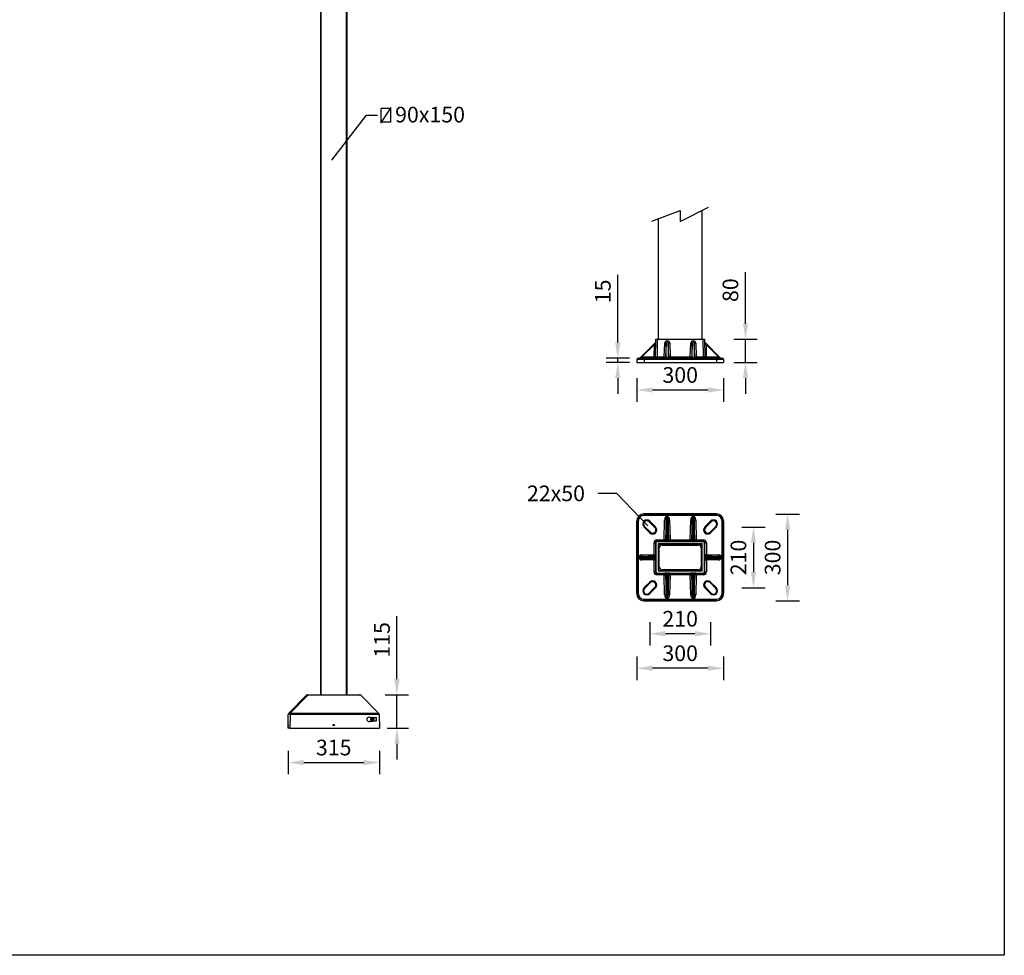
# Model space of a CAD drawing. Extents: x 44 to 6969, y -714 to 5745.
# Drawn here: x 3572 to 6969, y -714 to 2515 of the extents above; entities that cross this region are included whole.
import ezdxf

# ---------------------------------------------------------------- set-up
doc = ezdxf.new("R2010")
doc.units = 0
doc.layers.get('0').update_dxf_attribs({"linetype": 'CONTINUOUS'})
doc.layers.get('DEFPOINTS').update_dxf_attribs({"linetype": 'CONTINUOUS'})
doc.styles.get("Standard").update_dxf_attribs({"font": 'univer.TTF'})
doc.dimstyles.new('ISO-25', dxfattribs={"dimtxt": 2.5, "dimasz": 2.5, "dimexe": 1.25, "dimexo": 0.625, "dimtad": 1, "dimtxsty": 'Standard', "dimcen": 2.5, "dimadec": 0, "dimazin": 0, "dimtfac": 1, "dimtmove": 0, "dimatfit": 3, "dimfxl": 0, "dimarcsym": 0})
doc.dimstyles.new('ISO-25$0', dxfattribs={"dimscale": 27, "dimtxt": 2.5, "dimasz": 2.5, "dimexe": 1.25, "dimexo": 1, "dimtad": 1, "dimtxsty": 'Standard', "dimcen": 2.5, "dimadec": 0, "dimazin": 0, "dimtfac": 1, "dimtmove": 0, "dimatfit": 3, "dimfxl": 0, "dimarcsym": 0})

# ---------------------------------------------------------------- blocks, each defined once
blk = doc.blocks.new('*D78')
at = {"color": 5, "lineweight": -2, "ltscale": 0.1, "transparency": 16777216}
for p, q in [((6076, 1466.3), (6076, 1643.6)), ((6035.5, 1412.3), (6116.5, 1412.3)), ((6076, 1332.5), (6076, 1412.3)), ((6035.5, 1332.5), (6116.5, 1332.5)), ((6076, 1278.5), (6076, 1224.5))]:
    blk.add_line(p, q, dxfattribs=at)
at = {"color": 5, "ltscale": 0.1, "transparency": 16777216}
for points in [[(6067, 1466.3), (6085, 1466.3), (6076, 1412.3)], [(6067, 1278.5), (6085, 1278.5), (6076, 1332.5)]]:
    blk.add_solid(points, dxfattribs=at)
at = {"layer": 'DEFPOINTS', "color": 0, "ltscale": 0.1, "transparency": 16777216}
for p in [(5883.1, 1412.3), (5948.7, 1332.5), (6076, 1332.5)]:
    blk.add_point(p, dxfattribs=at)
at = {"color": 2, "lineweight": 25, "ltscale": 0.1, "transparency": 16777216, "insert": (6031, 1582), "char_height": 54, "attachment_point": 5, "rotation": 90}
blk.add_mtext('80', dxfattribs=at)
blk = doc.blocks.new('*D79')
at = {"color": 5, "lineweight": -2, "ltscale": 0.1, "transparency": 16777216}
for p, q in [((5635.2, 1401.5), (5635.2, 1634.7)), ((5675.7, 1347.5), (5594.7, 1347.5)), ((5675.7, 1332.5), (5594.7, 1332.5)), ((5635.2, 1332.5), (5635.2, 1347.5)), ((5635.2, 1278.5), (5635.2, 1224.5))]:
    blk.add_line(p, q, dxfattribs=at)
at = {"color": 5, "ltscale": 0.1, "transparency": 16777216}
for points in [[(5626.2, 1401.5), (5644.2, 1401.5), (5635.2, 1347.5)], [(5626.2, 1278.5), (5644.2, 1278.5), (5635.2, 1332.5)]]:
    blk.add_solid(points, dxfattribs=at)
at = {"layer": 'DEFPOINTS', "color": 0, "ltscale": 0.1, "transparency": 16777216}
for p in [(5635.2, 1332.5), (5732.6, 1347.5), (5783.2, 1332.5)]:
    blk.add_point(p, dxfattribs=at)
at = {"color": 2, "lineweight": 25, "ltscale": 0.1, "transparency": 16777216, "insert": (5590.8, 1577.8), "char_height": 54, "attachment_point": 5, "rotation": 90}
blk.add_mtext('15', dxfattribs=at)
blk = doc.blocks.new('*D80')
at = {"color": 5, "lineweight": -2, "ltscale": 0.1, "transparency": 16777216}
for p, q in [((5701.1, 1277.9), (5701.1, 1196.9)), ((6000.6, 1277.9), (6000.6, 1196.9)), ((5755.1, 1237.4), (5946.6, 1237.4))]:
    blk.add_line(p, q, dxfattribs=at)
at = {"color": 5, "ltscale": 0.1, "transparency": 16777216}
for points in [[(5755.1, 1246.4), (5755.1, 1228.4), (5701.1, 1237.4)], [(5946.6, 1246.4), (5946.6, 1228.4), (6000.6, 1237.4)]]:
    blk.add_solid(points, dxfattribs=at)
at = {"layer": 'DEFPOINTS', "color": 0, "ltscale": 0.1, "transparency": 16777216}
for p in [(5701.1, 1308.9), (6000.6, 1308.9), (6000.6, 1237.4)]:
    blk.add_point(p, dxfattribs=at)
at = {"color": 2, "lineweight": 25, "ltscale": 0.1, "transparency": 16777216, "insert": (5850.8, 1282.3), "char_height": 54, "attachment_point": 5}
blk.add_mtext('300', dxfattribs=at)
blk = doc.blocks.new('*D70')
at = {"color": 5, "lineweight": -2, "ltscale": 0.1, "transparency": 16777216}
for p, q in [((4873.3, 239.4), (4873.3, 456.5)), ((4832.8, 185.4), (4913.8, 185.4)), ((4873.3, 70.4), (4873.3, 185.4)), ((4839.8, 70.4), (4913.8, 70.4)), ((4873.3, 16.4), (4873.3, -37.6))]:
    blk.add_line(p, q, dxfattribs=at)
at = {"color": 5, "ltscale": 0.1, "transparency": 16777216}
for points in [[(4864.3, 239.4), (4882.3, 239.4), (4873.3, 185.4)], [(4864.3, 16.4), (4882.3, 16.4), (4873.3, 70.4)]]:
    blk.add_solid(points, dxfattribs=at)
at = {"layer": 'DEFPOINTS', "color": 0, "ltscale": 0.1, "transparency": 16777216}
for p in [(4744.4, 185.4), (4873.3, 185.4), (4812.8, 70.4)]:
    blk.add_point(p, dxfattribs=at)
at = {"color": 2, "lineweight": 25, "ltscale": 0.1, "transparency": 16777216, "insert": (4828.8, 375), "char_height": 54, "attachment_point": 5, "rotation": 90}
blk.add_mtext('115', dxfattribs=at)
blk = doc.blocks.new('*D71')
at = {"color": 5, "lineweight": -2, "ltscale": 0.1, "transparency": 16777216}
for p, q in [((4497.8, -8), (4497.8, -89)), ((4812.8, -8), (4812.8, -89)), ((4551.8, -48.5), (4758.8, -48.5))]:
    blk.add_line(p, q, dxfattribs=at)
at = {"color": 5, "ltscale": 0.1, "transparency": 16777216}
for points in [[(4551.8, -39.5), (4551.8, -57.5), (4497.8, -48.5)], [(4758.8, -39.5), (4758.8, -57.5), (4812.8, -48.5)]]:
    blk.add_solid(points, dxfattribs=at)
at = {"layer": 'DEFPOINTS', "color": 0, "ltscale": 0.1, "transparency": 16777216}
for p in [(4497.8, 70.4), (4812.8, 70.4), (4812.8, -48.5)]:
    blk.add_point(p, dxfattribs=at)
at = {"color": 2, "lineweight": 25, "ltscale": 0.1, "transparency": 16777216, "insert": (4655.3, -3.6), "char_height": 54, "attachment_point": 5}
blk.add_mtext('315', dxfattribs=at)
blk = doc.blocks.new('*D73')
at = {"color": 5, "lineweight": -2, "ltscale": 0.1, "transparency": 16777216}
for p, q in [((6063, 764.2), (6144, 764.2)), ((6103.5, 710.2), (6103.5, 608.7)), ((6063, 554.7), (6144, 554.7))]:
    blk.add_line(p, q, dxfattribs=at)
at = {"color": 5, "ltscale": 0.1, "transparency": 16777216}
for points in [[(6094.5, 710.2), (6112.5, 710.2), (6103.5, 764.2)], [(6094.5, 608.7), (6112.5, 608.7), (6103.5, 554.7)]]:
    blk.add_solid(points, dxfattribs=at)
at = {"layer": 'DEFPOINTS', "color": 0, "ltscale": 0.1, "transparency": 16777216}
for p in [(5956.4, 764.2), (5956.4, 554.7), (6103.5, 554.7)]:
    blk.add_point(p, dxfattribs=at)
at = {"color": 2, "lineweight": 25, "ltscale": 0.1, "transparency": 16777216, "insert": (6058.6, 659.4), "char_height": 54, "attachment_point": 5, "rotation": 90}
blk.add_mtext('210', dxfattribs=at)
blk = doc.blocks.new('*D74')
at = {"color": 5, "lineweight": -2, "ltscale": 0.1, "transparency": 16777216}
for p, q in [((5745.6, 436.5), (5745.6, 355.5)), ((5955.6, 436.5), (5955.6, 355.5)), ((5901.6, 396), (5799.6, 396))]:
    blk.add_line(p, q, dxfattribs=at)
at = {"color": 5, "ltscale": 0.1, "transparency": 16777216}
for points in [[(5799.6, 405), (5799.6, 387), (5745.6, 396)], [(5901.6, 405), (5901.6, 387), (5955.6, 396)]]:
    blk.add_solid(points, dxfattribs=at)
at = {"layer": 'DEFPOINTS', "color": 0, "ltscale": 0.1, "transparency": 16777216}
for p in [(5745.6, 554.6), (5955.6, 554.6), (5745.6, 396)]:
    blk.add_point(p, dxfattribs=at)
at = {"color": 2, "lineweight": 25, "ltscale": 0.1, "transparency": 16777216, "insert": (5850.6, 440.9), "char_height": 54, "attachment_point": 5}
blk.add_mtext('210', dxfattribs=at)
blk = doc.blocks.new('*D75')
at = {"color": 5, "lineweight": -2, "ltscale": 0.1, "transparency": 16777216}
for p, q in [((6180.9, 809.1), (6261.9, 809.1)), ((6221.4, 755.1), (6221.4, 563.7)), ((6180.9, 509.7), (6261.9, 509.7))]:
    blk.add_line(p, q, dxfattribs=at)
at = {"color": 5, "ltscale": 0.1, "transparency": 16777216}
for points in [[(6212.4, 755.1), (6230.4, 755.1), (6221.4, 809.1)], [(6212.4, 563.7), (6230.4, 563.7), (6221.4, 509.7)]]:
    blk.add_solid(points, dxfattribs=at)
at = {"layer": 'DEFPOINTS', "color": 0, "ltscale": 0.1, "transparency": 16777216}
for p in [(5908.6, 809.1), (5908.6, 509.7), (6221.4, 509.7)]:
    blk.add_point(p, dxfattribs=at)
at = {"color": 2, "lineweight": 25, "ltscale": 0.1, "transparency": 16777216, "insert": (6176.5, 659.4), "char_height": 54, "attachment_point": 5, "rotation": 90}
blk.add_mtext('300', dxfattribs=at)
blk = doc.blocks.new('*D76')
at = {"color": 5, "lineweight": -2, "ltscale": 0.1, "transparency": 16777216}
for p, q in [((5700.9, 317.4), (5700.9, 236.4)), ((6000.3, 317.4), (6000.3, 236.4)), ((5946.3, 276.9), (5754.9, 276.9))]:
    blk.add_line(p, q, dxfattribs=at)
at = {"color": 5, "ltscale": 0.1, "transparency": 16777216}
for points in [[(5754.9, 285.9), (5754.9, 267.9), (5700.9, 276.9)], [(5946.3, 285.9), (5946.3, 267.9), (6000.3, 276.9)]]:
    blk.add_solid(points, dxfattribs=at)
at = {"layer": 'DEFPOINTS', "color": 0, "ltscale": 0.1, "transparency": 16777216}
for p in [(5700.9, 780.3), (6000.3, 780.3), (5700.9, 276.9)]:
    blk.add_point(p, dxfattribs=at)
at = {"color": 2, "lineweight": 25, "ltscale": 0.1, "transparency": 16777216, "insert": (5850.6, 321.8), "char_height": 54, "attachment_point": 5}
blk.add_mtext('300', dxfattribs=at)

msp = doc.modelspace()

# ---------------------------------------------------------------- linework, layer by layer
at = {"color": 7, "linetype": 'Continuous', "lineweight": 25}
for p, q in [((4610.3, 185.4), (4610.3, 4065.4)), ((4611.3, 4065.4), (4611.3, 185.4)), ((4699.3, 185.4), (4699.3, 4065.4)), ((4700.3, 3984.5), (4700.3, 185.4)), ((5925.7, 1856.7), (5925.7, 1412.3)), ((5776, 1412.3), (5776, 1828.3)), ((5712.5, 1348.9), (5765.1, 1400.9)), ((5761.6, 1394.8), (5718.6, 1352.3)), ((5760.9, 1352.3), (5761.6, 1394.8)), ((5765.7, 1352.4), (5766.8, 1412.3)), ((5766.8, 1412.3), (5771.7, 1412.3)), ((5771.7, 1412.3), (5770.7, 1352.4)), ((5771.7, 1412.3), (5929.9, 1412.3)), ((5795.4, 1352.4), (5797.4, 1398.9)), ((5802.4, 1398.8), (5800.4, 1352.2)), ((5802.4, 1352.2), (5802.4, 1398.8)), ((5804.4, 1407), (5804.4, 1402.9)), ((5804.4, 1407), (5807.4, 1407)), ((5807.4, 1402.9), (5804.4, 1402.9)), ((5807.4, 1407), (5807.4, 1402.9)), ((5809.4, 1398.8), (5809.4, 1352.2)), ((5811.4, 1352.2), (5809.4, 1398.8)), ((5814.4, 1398.9), (5816.4, 1352.4)), ((5885.3, 1352.4), (5887.3, 1398.9)), ((5892.3, 1398.8), (5890.3, 1352.2)), ((5892.3, 1352.2), (5892.3, 1398.8)), ((5894.3, 1407), (5894.3, 1402.9)), ((5894.3, 1407), (5897.3, 1407)), ((5897.3, 1402.9), (5894.3, 1402.9)), ((5897.3, 1407), (5897.3, 1402.9)), ((5899.3, 1398.8), (5899.3, 1352.2)), ((5901.3, 1352.2), (5899.3, 1398.8)), ((5904.2, 1398.9), (5906.2, 1352.4)), ((5929.9, 1412.3), (5934.9, 1412.3)), ((5931, 1352.4), (5929.9, 1412.3)), ((5934.9, 1412.3), (5936, 1352.4)), ((5936.5, 1400.9), (5989.1, 1348.9)), ((5940, 1394.8), (5940.8, 1352.3)), ((5983.1, 1352.3), (5940, 1394.8)), ((5701.6, 1342.7), (5701.1, 1332.5)), ((5701.1, 1332.5), (5726, 1332.5)), ((5726, 1342.7), (5701.6, 1342.7)), ((5706.6, 1347.5), (5726, 1347.5)), ((5718.6, 1352.3), (5760.9, 1352.3)), ((5726, 1342.7), (5726, 1347.5)), ((5726, 1347.5), (5975.6, 1347.5)), ((5726, 1342.7), (5726, 1332.5)), ((5975.6, 1342.7), (5726, 1342.7)), ((5726, 1332.5), (5975.6, 1332.5)), ((5770.7, 1347.5), (5770.7, 1352.4)), ((5770.7, 1352.4), (5795.4, 1352.4)), ((5795.4, 1347.5), (5795.4, 1352.4)), ((5800.4, 1352.2), (5802.4, 1352.2)), ((5804.4, 1347.5), (5804.4, 1348.3)), ((5804.4, 1348.3), (5807.4, 1348.3)), ((5807.4, 1347.5), (5807.4, 1348.3)), ((5809.4, 1352.2), (5811.4, 1352.2)), ((5816.4, 1347.5), (5816.4, 1352.4)), ((5816.4, 1352.4), (5885.3, 1352.4)), ((5885.3, 1347.5), (5885.3, 1352.4)), ((5890.3, 1352.2), (5892.3, 1352.2)), ((5894.3, 1347.5), (5894.3, 1348.3)), ((5894.3, 1348.3), (5897.3, 1348.3)), ((5897.3, 1347.5), (5897.3, 1348.3)), ((5899.3, 1352.2), (5901.3, 1352.2)), ((5906.2, 1347.5), (5906.2, 1352.4)), ((5906.2, 1352.4), (5931, 1352.4)), ((5931, 1347.5), (5931, 1352.4)), ((5940.8, 1352.3), (5983.1, 1352.3)), ((5975.6, 1342.7), (5975.6, 1347.5)), ((5975.6, 1347.5), (5995.1, 1347.5)), ((5975.6, 1342.7), (5975.6, 1332.5)), ((6000, 1342.7), (5975.6, 1342.7)), ((5975.6, 1332.5), (6000.6, 1332.5)), ((6000, 1342.7), (6000.6, 1332.5)), ((5701.2, 784.6), (5700.6, 784.6)), ((5700.6, 784.6), (5700.6, 534.6)), ((5701.2, 784.6), (5706.2, 784.6)), ((5701.2, 534.6), (5701.2, 784.6)), ((5706.2, 784.6), (5706.2, 534.6)), ((5725.6, 809.1), (5725.6, 809.6)), ((5975.6, 809.6), (5725.6, 809.6)), ((5725.6, 804.1), (5725.6, 809.1)), ((5725.6, 809.1), (5975.6, 809.1)), ((5975.6, 804.1), (5725.6, 804.1)), ((5745.6, 784.6), (5743.6, 782.6)), ((5763.6, 762.6), (5743.6, 782.6)), ((5745.6, 784.6), (5765.6, 764.6)), ((5795.1, 719.9), (5797.1, 789.2)), ((5802.1, 789), (5800.1, 719.8)), ((5802.1, 718.9), (5802.1, 789)), ((5804.1, 798.4), (5804.1, 801.1)), ((5804.1, 801.1), (5807.1, 801.1)), ((5804.1, 798.4), (5804.1, 716.2)), ((5807.1, 798.4), (5804.1, 798.4)), ((5807.1, 798.4), (5807.1, 801.1)), ((5807.1, 716.2), (5807.1, 798.4)), ((5809.1, 789), (5809.1, 718.9)), ((5811.1, 719.8), (5809.1, 789)), ((5814.1, 789.2), (5816.1, 719.9)), ((5885.1, 719.9), (5887.1, 789.2)), ((5892.1, 789), (5890.1, 719.8)), ((5892.1, 718.9), (5892.1, 789)), ((5894.1, 798.4), (5894.1, 801.1)), ((5894.1, 801.1), (5897.1, 801.1)), ((5894.1, 798.4), (5894.1, 716.2)), ((5897.1, 798.4), (5894.1, 798.4)), ((5897.1, 798.4), (5897.1, 801.1)), ((5897.1, 716.2), (5897.1, 798.4)), ((5899.1, 789), (5899.1, 718.9)), ((5901.1, 719.8), (5899.1, 789)), ((5904.1, 789.2), (5906.1, 719.9)), ((5935.7, 764.6), (5955.7, 784.6)), ((5957.7, 782.6), (5937.7, 762.6)), ((5957.7, 782.6), (5955.7, 784.6)), ((5975.6, 809.1), (5975.6, 809.6)), ((5975.6, 804.1), (5975.6, 809.1)), ((5995.1, 534.6), (5995.1, 784.6)), ((5995.1, 784.6), (6000.1, 784.6)), ((6000.1, 784.6), (6000.1, 534.6)), ((6000.1, 784.6), (6000.6, 784.6)), ((6000.6, 534.6), (6000.6, 784.6)), ((5727.7, 766.7), (5725.7, 764.7)), ((5745.7, 744.7), (5725.7, 764.7)), ((5727.7, 766.7), (5747.7, 746.7)), ((5765.6, 764.6), (5763.6, 762.6)), ((5937.7, 762.6), (5935.7, 764.6)), ((5953.6, 746.7), (5973.6, 766.7)), ((5975.6, 764.7), (5955.6, 744.7)), ((5975.6, 764.7), (5973.6, 766.7)), ((5747.7, 746.7), (5745.7, 744.7)), ((5770.4, 714.9), (5770.4, 719.9)), ((5770.4, 719.9), (5795.1, 719.9)), ((5770.4, 714.9), (5771.4, 713.9)), ((5795.1, 714.9), (5770.4, 714.9)), ((5929.8, 713.9), (5771.4, 713.9)), ((5795.1, 714.9), (5795.1, 719.9)), ((5797.1, 714.1), (5795.1, 714.9)), ((5800.1, 719.8), (5802.1, 718.9)), ((5804.1, 716.2), (5804.1, 713.9)), ((5804.1, 716.2), (5807.1, 716.2)), ((5807.1, 713.9), (5804.1, 713.9)), ((5807.1, 716.2), (5807.1, 713.9)), ((5809.1, 718.9), (5811.1, 719.8)), ((5816.1, 714.9), (5814.1, 714.1)), ((5816.1, 714.9), (5816.1, 719.9)), ((5816.1, 719.9), (5885.1, 719.9)), ((5885.1, 714.9), (5816.1, 714.9)), ((5885.1, 714.9), (5885.1, 719.9)), ((5887.1, 714.1), (5885.1, 714.9)), ((5890.1, 719.8), (5892.1, 718.9)), ((5894.1, 716.2), (5894.1, 713.9)), ((5894.1, 716.2), (5897.1, 716.2)), ((5897.1, 713.9), (5894.1, 713.9)), ((5897.1, 716.2), (5897.1, 713.9)), ((5899.1, 718.9), (5901.1, 719.8)), ((5906.1, 714.9), (5904.1, 714.1)), ((5906.1, 714.9), (5906.1, 719.9)), ((5906.1, 719.9), (5930.9, 719.9)), ((5930.9, 714.9), (5906.1, 714.9)), ((5929.8, 713.9), (5930.9, 714.9)), ((5930.9, 714.9), (5930.9, 719.9)), ((5955.6, 744.7), (5953.6, 746.7)), ((5760.4, 709.9), (5765.4, 709.9)), ((5760.4, 669.7), (5760.4, 709.9)), ((5766.4, 708.9), (5765.4, 709.9)), ((5765.4, 709.9), (5765.4, 669.7)), ((5766.4, 708.9), (5766.4, 610.4)), ((5926.8, 705.9), (5774.4, 705.9)), ((5774.4, 705.9), (5774.4, 613.4)), ((5774.4, 705.9), (5775.6, 704.6)), ((5925.6, 704.6), (5775.6, 704.6)), ((5775.6, 704.6), (5775.6, 614.6)), ((5778.1, 627.1), (5778.1, 692.1)), ((5788.1, 702.1), (5913.1, 702.1)), ((5923.1, 692.1), (5923.1, 627.1)), ((5926.8, 705.9), (5925.6, 704.6)), ((5925.6, 614.6), (5925.6, 704.6)), ((5926.8, 613.4), (5926.8, 705.9)), ((5935.9, 709.9), (5934.8, 708.9)), ((5934.8, 610.4), (5934.8, 708.9)), ((5935.9, 669.7), (5935.9, 709.9)), ((5935.9, 709.9), (5940.9, 709.9)), ((5940.9, 709.9), (5940.9, 669.7)), ((5708.6, 661.1), (5712.1, 661.1)), ((5708.6, 658.1), (5708.6, 661.1)), ((5708.6, 658.1), (5712.1, 658.1)), ((5764.8, 661.1), (5712.1, 661.1)), ((5712.1, 661.1), (5712.1, 658.1)), ((5712.1, 658.1), (5764.8, 658.1)), ((5718, 668.1), (5760.4, 669.7)), ((5760.4, 649.6), (5718, 651.1)), ((5760.5, 664.7), (5718.2, 663.1)), ((5718.2, 663.1), (5761.3, 663.1)), ((5761.3, 656.1), (5718.2, 656.1)), ((5718.2, 656.1), (5760.5, 654.6)), ((5760.4, 669.7), (5765.4, 669.7)), ((5760.4, 649.6), (5765.4, 649.6)), ((5760.4, 609.4), (5760.4, 649.6)), ((5761.3, 663.1), (5760.5, 664.7)), ((5760.5, 654.6), (5761.3, 656.1)), ((5764.8, 661.1), (5766.3, 661.1)), ((5764.8, 658.1), (5764.8, 661.1)), ((5764.8, 658.1), (5766.3, 658.1)), ((5765.4, 669.7), (5766.1, 668.1)), ((5766.1, 651.1), (5765.4, 649.6)), ((5765.4, 649.6), (5765.4, 609.4)), ((5766.3, 661.1), (5766.3, 658.1)), ((5935, 658.1), (5935, 661.1)), ((5936.5, 661.1), (5935, 661.1)), ((5936.5, 658.1), (5935, 658.1)), ((5935.2, 668.1), (5935.9, 669.7)), ((5935.9, 649.6), (5935.2, 651.1)), ((5935.9, 669.7), (5940.9, 669.7)), ((5935.9, 609.4), (5935.9, 649.6)), ((5935.9, 649.6), (5940.9, 649.6)), ((5936.5, 661.1), (5936.5, 658.1)), ((5989.2, 661.1), (5936.5, 661.1)), ((5936.5, 658.1), (5989.2, 658.1)), ((5940.7, 664.7), (5940, 663.1)), ((5940, 663.1), (5983.1, 663.1)), ((5983.1, 656.1), (5940, 656.1)), ((5940, 656.1), (5940.7, 654.6)), ((5983.1, 663.1), (5940.7, 664.7)), ((5940.7, 654.6), (5983.1, 656.1)), ((5940.9, 669.7), (5983.2, 668.1)), ((5983.2, 651.1), (5940.9, 649.6)), ((5940.9, 649.6), (5940.9, 609.4)), ((5989.2, 658.1), (5989.2, 661.1)), ((5989.2, 661.1), (5992.7, 661.1)), ((5989.2, 658.1), (5992.7, 658.1)), ((5992.7, 661.1), (5992.7, 658.1)), ((5774.4, 613.4), (5775.6, 614.6)), ((5774.4, 613.4), (5926.8, 613.4)), ((5775.6, 614.6), (5925.6, 614.6)), ((5913.1, 617.2), (5788.1, 617.2)), ((5926.8, 613.4), (5925.6, 614.6)), ((5760.4, 609.4), (5765.4, 609.4)), ((5765.4, 609.4), (5766.4, 610.4)), ((5771.4, 605.4), (5770.4, 604.4)), ((5770.4, 604.4), (5795.1, 604.4)), ((5770.4, 599.4), (5770.4, 604.4)), ((5795.1, 599.4), (5770.4, 599.4)), ((5771.4, 605.4), (5929.8, 605.4)), ((5795.1, 604.4), (5797.1, 605.2)), ((5795.1, 599.4), (5795.1, 604.4)), ((5797.1, 530.1), (5795.1, 599.4)), ((5802.1, 600.3), (5800.1, 599.5)), ((5800.1, 599.5), (5802.1, 530.2)), ((5802.1, 530.2), (5802.1, 600.3)), ((5804.1, 605.3), (5807.1, 605.3)), ((5804.1, 605.3), (5804.1, 603.1)), ((5807.1, 603.1), (5804.1, 603.1)), ((5804.1, 603.1), (5804.1, 520.9)), ((5807.1, 605.3), (5807.1, 603.1)), ((5807.1, 520.9), (5807.1, 603.1)), ((5809.1, 600.3), (5809.1, 530.2)), ((5811.1, 599.5), (5809.1, 600.3)), ((5809.1, 530.2), (5811.1, 599.5)), ((5814.1, 605.2), (5816.1, 604.4)), ((5816.1, 599.4), (5814.1, 530.1)), ((5816.1, 604.4), (5885.1, 604.4)), ((5816.1, 599.4), (5816.1, 604.4)), ((5885.1, 599.4), (5816.1, 599.4)), ((5885.1, 604.4), (5887.1, 605.2)), ((5885.1, 599.4), (5885.1, 604.4)), ((5887.1, 530.1), (5885.1, 599.4)), ((5892.1, 600.3), (5890.1, 599.5)), ((5890.1, 599.5), (5892.1, 530.2)), ((5892.1, 530.2), (5892.1, 600.3)), ((5894.1, 605.3), (5897.1, 605.3)), ((5894.1, 605.3), (5894.1, 603.1)), ((5897.1, 603.1), (5894.1, 603.1)), ((5894.1, 603.1), (5894.1, 520.9)), ((5897.1, 605.3), (5897.1, 603.1)), ((5897.1, 520.9), (5897.1, 603.1)), ((5899.1, 600.3), (5899.1, 530.2)), ((5901.1, 599.5), (5899.1, 600.3)), ((5899.1, 530.2), (5901.1, 599.5)), ((5904.1, 605.2), (5906.1, 604.4)), ((5906.1, 599.4), (5904.1, 530.1)), ((5906.1, 604.4), (5930.9, 604.4)), ((5906.1, 599.4), (5906.1, 604.4)), ((5930.9, 599.4), (5906.1, 599.4)), ((5930.9, 604.4), (5929.8, 605.4)), ((5930.9, 599.4), (5930.9, 604.4)), ((5934.8, 610.4), (5935.9, 609.4)), ((5935.9, 609.4), (5940.9, 609.4)), ((5725.7, 554.6), (5745.7, 574.6)), ((5727.7, 552.6), (5725.7, 554.6)), ((5747.7, 572.6), (5727.7, 552.6)), ((5743.6, 536.7), (5763.6, 556.7)), ((5765.6, 554.7), (5745.6, 534.7)), ((5745.7, 574.6), (5747.7, 572.6)), ((5765.6, 554.7), (5763.6, 556.7)), ((5937.7, 556.7), (5935.7, 554.7)), ((5955.7, 534.7), (5935.7, 554.7)), ((5937.7, 556.7), (5957.7, 536.7)), ((5955.6, 574.6), (5953.6, 572.6)), ((5973.6, 552.6), (5953.6, 572.6)), ((5955.6, 574.6), (5975.6, 554.6)), ((5975.6, 554.6), (5973.6, 552.6)), ((5701.2, 534.6), (5700.6, 534.6)), ((5701.2, 534.6), (5706.2, 534.6)), ((5725.6, 515.2), (5975.6, 515.2)), ((5725.6, 510.2), (5725.6, 515.2)), ((5975.6, 510.2), (5725.6, 510.2)), ((5725.6, 510.2), (5725.6, 509.6)), ((5725.6, 509.6), (5975.6, 509.6)), ((5743.6, 536.7), (5745.6, 534.7)), ((5804.1, 520.9), (5807.1, 520.9)), ((5804.1, 518.1), (5804.1, 520.9)), ((5807.1, 518.1), (5804.1, 518.1)), ((5807.1, 518.1), (5807.1, 520.9)), ((5894.1, 520.9), (5897.1, 520.9)), ((5894.1, 518.1), (5894.1, 520.9)), ((5897.1, 518.1), (5894.1, 518.1)), ((5897.1, 518.1), (5897.1, 520.9)), ((5957.7, 536.7), (5955.7, 534.7)), ((5975.6, 510.2), (5975.6, 515.2)), ((5975.6, 510.2), (5975.6, 509.6)), ((5995.1, 534.6), (6000.1, 534.6)), ((6000.1, 534.6), (6000.6, 534.6)), ((4500.4, 122.2), (4561.9, 183.7)), ((4566.2, 183.7), (4504.6, 122.2)), ((4566.2, 185.4), (4744.4, 185.4)), ((4566.2, 185.4), (4566.2, 183.7)), ((4748.7, 183.7), (4566.2, 183.7)), ((4748.7, 183.7), (4810.2, 122.2)), ((4497.8, 70.4), (4498.6, 118)), ((4504.6, 118), (4503.8, 70.4)), ((4504.6, 118), (4504.6, 122.2)), ((4504.6, 122.2), (4810.2, 122.2)), ((4812, 118), (4504.6, 118)), ((4779.9, 108.2), (4801.8, 107.1)), ((4779.9, 108.2), (4790.8, 107.1)), ((4784.7, 102.1), (4786.6, 103.6)), ((4784.7, 102.1), (4784.7, 99.2)), ((4786.9, 102.1), (4784.7, 102.1)), ((4786.6, 103.6), (4788.3, 102.1)), ((4786.9, 102.1), (4786.8, 100.6)), ((4790.9, 105.6), (4786.9, 105.7)), ((4786.9, 102.1), (4787.6, 102.7)), ((4788.3, 99.2), (4788.3, 102.1)), ((4790.8, 107.1), (4801.8, 107.1)), ((4801.8, 107.1), (4801.7, 94.1)), ((4812, 118), (4812.8, 70.4)), ((4497.9, 80.2), (4497.8, 80)), ((4497.8, 77.9), (4497.8, 80)), ((4497.8, 75.9), (4497.8, 77.9)), ((4497.8, 75.9), (4497.9, 75.7)), ((4503.8, 70.4), (4497.8, 70.4)), ((4498, 80.1), (4497.9, 80.2)), ((4497.9, 80.2), (4497.9, 77.1)), ((4503.8, 70.4), (4812.8, 70.4)), ((4654.6, 82), (4653.9, 80.8)), ((4654.6, 79.5), (4653.9, 80.8)), ((4656, 82), (4654.6, 82)), ((4656, 79.5), (4654.6, 79.5)), ((4656, 82), (4656.7, 80.8)), ((4656, 79.5), (4656.7, 80.8)), ((4801.7, 94.1), (4779.6, 93.5)), ((4779.6, 93.5), (4790.7, 94.1)), ((4786.5, 97.7), (4784.7, 99.2)), ((4786.8, 99.2), (4784.7, 99.2)), ((4786.5, 97.7), (4788.3, 99.2)), ((4786.6, 95.7), (4790.6, 95.6)), ((4786.8, 100.6), (4786.8, 99.2)), ((4787.5, 98.6), (4786.8, 99.2)), ((4801.7, 94.1), (4790.7, 94.1)), ((4812.7, 80.2), (4812.6, 80.1)), ((4812.8, 80), (4812.7, 80.2)), ((4812.7, 77.1), (4812.7, 80.2)), ((4812.7, 75.7), (4812.8, 75.9)), ((4812.8, 80), (4812.8, 75.9))]:
    msp.add_line(p, q, dxfattribs=at)
at = {"color": 7, "lineweight": 25, "ltscale": 0.1}
for p, q in [((4852.9, 2212.6), (4817.1, 2158.6)), ((4819.2, 2162.2), (4819.2, 2209.1)), ((4850.9, 2209.1), (4819.2, 2209.1)), ((4850.9, 2209.1), (4850.9, 2162.2)), ((4850.9, 2162.2), (4819.2, 2162.2))]:
    msp.add_line(p, q, dxfattribs=at)
at = {"color": 7, "lineweight": 25}
for p, q in [((5752.3, 1820), (5850.6, 1856.7)), ((5850.6, 1856.7), (5850.7, 1818.7)), ((5850.7, 1818.7), (5948.3, 1868.2))]:
    msp.add_line(p, q, dxfattribs=at)
at = {"color": 5}
msp.add_lwpolyline([(2000.6, 5744.6), (6968.9, 5744.6), (6968.9, -713.7), (2000.6, -713.7)], close=True, dxfattribs=at)
at = {"color": 7, "linetype": 'Continuous', "lineweight": 25, "flags": 128}
for points in [[(5761.6, 1394.8), (5762.3, 1396), (5763, 1397.2), (5763.6, 1398.2), (5764.1, 1399.2), (5764.6, 1399.9), (5764.9, 1400.5), (5765.1, 1400.8), (5765.1, 1400.9)], [(5936.5, 1400.9), (5936.6, 1400.8), (5936.8, 1400.5), (5937.1, 1399.9), (5937.5, 1399.2), (5938.1, 1398.2), (5938.7, 1397.2), (5939.3, 1396), (5940, 1394.8)], [(5712.5, 1348.9), (5712.6, 1349), (5713, 1349.2), (5713.5, 1349.5), (5714.3, 1349.9), (5715.2, 1350.4), (5716.3, 1351), (5717.4, 1351.6), (5718.6, 1352.3)], [(5983.1, 1352.3), (5984.3, 1351.6), (5985.4, 1351), (5986.5, 1350.4), (5987.4, 1349.9), (5988.1, 1349.5), (5988.7, 1349.2), (5989, 1349), (5989.1, 1348.9)], [(5802.1, 789), (5802, 789), (5801.7, 789), (5801.2, 789.1), (5800.6, 789.1), (5799.8, 789.1), (5799, 789.1), (5798.1, 789.1), (5797.1, 789.2)], [(5809.1, 789), (5809.3, 789), (5809.6, 789), (5810, 789.1), (5810.7, 789.1), (5811.4, 789.1), (5812.3, 789.1), (5813.2, 789.1), (5814.1, 789.2)], [(5892.1, 789), (5892, 789), (5891.7, 789), (5891.2, 789.1), (5890.6, 789.1), (5889.8, 789.1), (5889, 789.1), (5888.1, 789.1), (5887.1, 789.2)], [(5899.1, 789), (5899.3, 789), (5899.6, 789), (5900, 789.1), (5900.7, 789.1), (5901.4, 789.1), (5902.3, 789.1), (5903.2, 789.1), (5904.1, 789.2)], [(5800.1, 719.8), (5800, 719.8), (5799.7, 719.8), (5799.2, 719.8), (5798.6, 719.8), (5797.8, 719.8), (5797, 719.8), (5796.1, 719.9), (5795.1, 719.9)], [(5811.1, 719.8), (5811.3, 719.8), (5811.6, 719.8), (5812.1, 719.8), (5812.7, 719.8), (5813.4, 719.8), (5814.3, 719.8), (5815.2, 719.9), (5816.1, 719.9)], [(5890.1, 719.8), (5890, 719.8), (5889.7, 719.8), (5889.2, 719.8), (5888.6, 719.8), (5887.8, 719.8), (5887, 719.8), (5886.1, 719.9), (5885.1, 719.9)], [(5901.1, 719.8), (5901.3, 719.8), (5901.6, 719.8), (5902.1, 719.8), (5902.7, 719.8), (5903.4, 719.8), (5904.3, 719.8), (5905.2, 719.9), (5906.1, 719.9)], [(5718, 668.1), (5718, 667.2), (5718.1, 666.3), (5718.1, 665.4), (5718.1, 664.7), (5718.2, 664), (5718.2, 663.6), (5718.2, 663.3), (5718.2, 663.1)], [(5718, 651.1), (5718, 652.1), (5718.1, 653), (5718.1, 653.9), (5718.1, 654.6), (5718.2, 655.2), (5718.2, 655.7), (5718.2, 656), (5718.2, 656.1)], [(5760.4, 669.7), (5760.4, 668.7), (5760.4, 667.8), (5760.5, 667), (5760.5, 666.2), (5760.5, 665.6), (5760.5, 665.1), (5760.5, 664.8), (5760.5, 664.7)], [(5760.4, 649.6), (5760.4, 650.5), (5760.4, 651.4), (5760.5, 652.3), (5760.5, 653), (5760.5, 653.7), (5760.5, 654.1), (5760.5, 654.4), (5760.5, 654.6)], [(5940.7, 664.7), (5940.7, 664.8), (5940.7, 665.1), (5940.7, 665.6), (5940.8, 666.2), (5940.8, 667), (5940.8, 667.8), (5940.9, 668.7), (5940.9, 669.7)], [(5940.7, 654.6), (5940.7, 654.4), (5940.7, 654.1), (5940.7, 653.7), (5940.8, 653), (5940.8, 652.3), (5940.8, 651.4), (5940.9, 650.5), (5940.9, 649.6)], [(5983.1, 663.1), (5983.1, 663.3), (5983.1, 663.6), (5983.1, 664), (5983.1, 664.7), (5983.1, 665.4), (5983.2, 666.3), (5983.2, 667.2), (5983.2, 668.1)], [(5983.1, 656.1), (5983.1, 656), (5983.1, 655.7), (5983.1, 655.2), (5983.1, 654.6), (5983.1, 653.9), (5983.2, 653), (5983.2, 652.1), (5983.2, 651.1)], [(5795.1, 599.4), (5796.1, 599.4), (5797, 599.4), (5797.8, 599.4), (5798.6, 599.5), (5799.2, 599.5), (5799.7, 599.5), (5800, 599.5), (5800.1, 599.5)], [(5816.1, 599.4), (5815.2, 599.4), (5814.3, 599.4), (5813.4, 599.4), (5812.7, 599.5), (5812.1, 599.5), (5811.6, 599.5), (5811.3, 599.5), (5811.1, 599.5)], [(5885.1, 599.4), (5886.1, 599.4), (5887, 599.4), (5887.8, 599.4), (5888.6, 599.5), (5889.2, 599.5), (5889.7, 599.5), (5890, 599.5), (5890.1, 599.5)], [(5906.1, 599.4), (5905.2, 599.4), (5904.3, 599.4), (5903.4, 599.4), (5902.7, 599.5), (5902.1, 599.5), (5901.6, 599.5), (5901.3, 599.5), (5901.1, 599.5)], [(5797.1, 530.1), (5798.1, 530.1), (5799, 530.1), (5799.8, 530.2), (5800.6, 530.2), (5801.2, 530.2), (5801.7, 530.2), (5802, 530.2), (5802.1, 530.2)], [(5814.1, 530.1), (5813.2, 530.1), (5812.3, 530.1), (5811.4, 530.2), (5810.7, 530.2), (5810, 530.2), (5809.6, 530.2), (5809.3, 530.2), (5809.1, 530.2)], [(5887.1, 530.1), (5888.1, 530.1), (5889, 530.1), (5889.8, 530.2), (5890.6, 530.2), (5891.2, 530.2), (5891.7, 530.2), (5892, 530.2), (5892.1, 530.2)], [(5904.1, 530.1), (5903.2, 530.1), (5902.3, 530.1), (5901.4, 530.2), (5900.7, 530.2), (5900, 530.2), (5899.6, 530.2), (5899.3, 530.2), (5899.1, 530.2)], [(4783.2, 100.7), (4783.3, 102), (4783.7, 103.3), (4784.4, 104.3), (4785.2, 105.1), (4786.1, 105.6), (4786.9, 105.7)], [(4783.2, 100.7), (4783.3, 99.4), (4783.7, 98.1), (4784.3, 97.1), (4785.1, 96.4), (4786, 96), (4786.9, 96), (4787.8, 96.4), (4788.6, 97.1), (4789.3, 98.1), (4789.7, 99.4), (4789.8, 100.7), (4789.7, 102), (4789.3, 103.2), (4788.7, 104.2), (4787.9, 105), (4787, 105.3), (4786.1, 105.3), (4785.2, 105), (4784.4, 104.2), (4783.8, 103.2), (4783.3, 102), (4783.2, 100.7)], [(4786.9, 105.7), (4787, 105.7), (4788, 105.4), (4788.8, 104.8), (4789.5, 103.8), (4790, 102.7), (4790.2, 101.4), (4790.2, 100), (4789.9, 98.7), (4789.4, 97.5), (4788.7, 96.6), (4787.9, 96), (4786.9, 95.7), (4786.6, 95.7)], [(4790.6, 95.6), (4790.9, 95.6), (4791.9, 95.9), (4792.7, 96.5), (4793.5, 97.4), (4794, 98.6), (4794.3, 99.9), (4794.3, 101.3), (4794, 102.6), (4793.5, 103.7), (4792.8, 104.7), (4792, 105.3), (4791.1, 105.6), (4790.9, 105.6)], [(4786.6, 95.7), (4785.9, 95.8), (4785, 96.2), (4784.3, 97), (4783.7, 98.1), (4783.3, 99.3), (4783.2, 100.7)]]:
    msp.add_lwpolyline(points, dxfattribs=at)
at = {"color": 7, "linetype": 'Continuous', "lineweight": 25}
for radius in [2.26, 2.06]:
    msp.add_circle((4655.3, 80.8), radius, dxfattribs=at)
for centre, radius, start, end in [((5763.4, 1427.3), 32.6, 266.9406, 275.4098), ((5761.6, 1404.5), 4.99, 314.6864, 359), ((5801.9, 1475.3), 76.5, 266.6337, 270.3702), ((5809.9, 1475.3), 76.5, 269.6298, 273.3663), ((5891.8, 1475.3), 76.5, 266.6337, 270.3702), ((5899.7, 1475.3), 76.5, 269.6298, 273.3663), ((5940, 1404.5), 4.99, 181, 225.3136), ((5938.3, 1427.3), 32.6, 264.5902, 273.0594), ((5706.6, 1342.5), 4.99, 90, 177), ((5709, 1352.4), 4.99, 270, 314.6864), ((5686.3, 1351.1), 32.4, 353.5485, 2.0729), ((5760.7, 1352.4), 4.99, 270, 359), ((5728.6, 1351.1), 32.4, 353.5485, 2.0731), ((5762.6, 1384.8), 32.6, 266.9407, 275.4098), ((5799.9, 1428.7), 76.5, 266.6337, 270.3702), ((5795.4, 1352.4), 4.99, 270.0114, 357.5157), ((5797.4, 1352.4), 4.99, 270.0114, 357.5157), ((5814.4, 1352.4), 4.99, 182.4843, 269.9886), ((5811.9, 1428.7), 76.5, 269.6298, 273.3663), ((5816.4, 1352.4), 4.99, 182.4843, 269.9886), ((5889.8, 1428.7), 76.5, 266.6337, 270.3702), ((5885.3, 1352.4), 4.99, 270.0114, 357.5157), ((5887.3, 1352.4), 4.99, 270.0114, 357.5157), ((5904.2, 1352.4), 4.99, 182.4843, 269.9886), ((5901.8, 1428.7), 76.5, 269.6298, 273.3663), ((5906.2, 1352.4), 4.99, 182.4843, 269.9886), ((5941, 1352.4), 4.99, 181, 270), ((5939, 1384.8), 32.6, 264.5902, 273.0593), ((5973.1, 1351.1), 32.4, 177.9269, 186.4515), ((6015.4, 1351.1), 32.4, 177.9271, 186.4515), ((5992.7, 1352.4), 4.99, 225.3136, 270), ((5995.1, 1342.5), 4.99, 3, 90), ((5725.6, 784.6), 25, 90, 180), ((5725.6, 784.6), 24.5, 90, 180), ((5725.6, 784.6), 19.5, 90, 180), ((5735.6, 774.6), 14.1, 45, 225), ((5735.6, 774.6), 11.3, 45, 225), ((5965.6, 774.6), 14.1, 315, 135), ((5965.6, 774.6), 11.3, 315, 135), ((5975.6, 784.6), 25, 0, 90), ((5975.6, 784.6), 24.5, 0, 90), ((5975.6, 784.6), 19.5, 0, 90), ((5755.6, 754.6), 14.1, 225, 45), ((5755.6, 754.6), 11.3, 225, 45), ((5945.6, 754.6), 14.1, 135, 315), ((5945.6, 754.6), 11.3, 135, 315), ((5795.1, 719.9), 5, 270.072, 358.3117), ((5797.1, 719.1), 5, 270.0721, 358.3117), ((5814.1, 719.1), 5, 181.6883, 269.9279), ((5816.1, 719.9), 5, 181.6883, 269.928), ((5885.1, 719.9), 5, 270.072, 358.3117), ((5887.1, 719.1), 5, 270.0721, 358.3117), ((5904.1, 719.1), 5, 181.6883, 269.9279), ((5906.1, 719.9), 5, 181.6883, 269.928), ((5760.4, 669.7), 5, 272.1357, 359.9428), ((5760.4, 649.6), 5, 0.0572, 87.8643), ((5761.1, 668.1), 5, 272.1358, 359.9428), ((5761.1, 651.1), 5, 0.0572, 87.8642), ((5940.2, 668.1), 5, 180.0572, 267.8642), ((5940.2, 651.1), 5, 92.1358, 179.9428), ((5940.9, 669.7), 5, 180.0572, 267.8643), ((5940.9, 649.6), 5, 92.1357, 179.9428), ((5755.6, 564.6), 14.1, 315, 135), ((5795.1, 599.4), 5, 1.6883, 89.928), ((5797.1, 600.2), 5, 1.6883, 89.9279), ((5814.1, 600.2), 5, 90.0721, 178.3117), ((5816.1, 599.4), 5, 90.072, 178.3117), ((5885.1, 599.4), 5, 1.6883, 89.928), ((5887.1, 600.2), 5, 1.6883, 89.9279), ((5904.1, 600.2), 5, 90.0721, 178.3117), ((5906.1, 599.4), 5, 90.072, 178.3117), ((5945.6, 564.6), 14.1, 45, 225), ((5735.6, 544.6), 14.1, 135, 315), ((5735.6, 544.6), 11.3, 135, 315), ((5755.6, 564.6), 11.3, 315, 135), ((5945.6, 564.6), 11.3, 45, 225), ((5965.6, 544.6), 14.1, 225, 45), ((5965.6, 544.6), 11.3, 225, 45), ((5725.6, 534.6), 25, 180, 270), ((5725.6, 534.6), 24.5, 180, 270), ((5725.6, 534.6), 19.5, 180, 270), ((5975.6, 534.6), 19.5, 270, 0), ((5975.6, 534.6), 24.5, 270, 0), ((5975.6, 534.6), 25, 270, 0), ((4566.2, 179.4), 6, 90, 135), ((4564, 180.6), 3.71, 55.1538, 124.8462), ((4744.4, 179.4), 6, 45, 90), ((4504.6, 117.9), 6, 135, 179), ((4501.6, 31.7), 86.4, 88.0104, 91.9896), ((4502.5, 119.1), 3.71, 55.1397, 124.8603), ((4789.8, 100.7), 2.95, 136.7881, 181.2969), ((4791, 103.1), 3.95, 92.1539, 140.4033), ((4806, 117.9), 6, 1, 45), ((4789.8, 100.5), 2.92, 177.2523, 220.3855), ((4790.8, 98), 3.88, 216.4462, 267.8752)]:
    msp.add_arc(centre, radius, start, end, dxfattribs=at)
for centre, major_axis, ratio, start_param, end_param in [((5804.4, 1398.5), (0, 8.49), 0.822799, 0, 1.518436), ((5804.4, 1398.6), (0, 4.34), 0.460278, 0, 1.518436), ((5807.4, 1398.5), (0, 8.49), 0.822799, -1.518436, 0), ((5807.4, 1398.6), (0, 4.34), 0.460278, -1.518436, 0), ((5894.3, 1398.5), (0, 8.49), 0.822799, 0, 1.518436), ((5894.3, 1398.6), (0, 4.34), 0.460278, 0, 1.518436), ((5897.3, 1398.5), (0, 8.49), 0.822799, -1.518436, 0), ((5897.3, 1398.6), (0, 4.34), 0.460278, -1.518436, 0), ((5770.7, 1352.4), (4.99, 0.09), 0.017429, 3.140984, 4.711476), ((5804.4, 1352.4), (0, 4.16), 0.480498, 1.623156, 3.141593), ((5807.4, 1352.4), (0, 4.16), 0.480498, 3.141593, 4.660029), ((5894.3, 1352.4), (0, 4.16), 0.480498, 1.623156, 3.141593), ((5897.3, 1352.4), (0, 4.16), 0.480498, 3.141593, 4.660029), ((5931, 1352.4), (-4.99, 0.09), 0.017429, 1.57171, 3.142201), ((5804.1, 788.5), (0, 12.6), 0.55407, 0, 1.518436), ((5804.1, 788.5), (0, 9.86), 0.202769, 0, 1.518436), ((5807.1, 788.5), (0, -12.6), 0.55407, 1.623156, 3.141593), ((5807.1, 788.5), (0, 9.86), 0.202769, 4.764749, 6.283185), ((5894.1, 788.5), (0, 12.6), 0.55407, 0, 1.518436), ((5894.1, 788.5), (0, 9.86), 0.202769, 0, 1.518436), ((5897.1, 788.5), (0, -12.6), 0.55407, 1.623156, 3.141593), ((5897.1, 788.5), (0, 9.86), 0.202769, 4.764749, 6.283185), ((5770.4, 709.9), (7.07, -7.07), 0.999695, 2.356347, 3.926839), ((5770.4, 709.9), (3.54, -3.54), 0.999087, 2.356347, 3.926839), ((5771.4, 708.9), (3.54, -3.54), 0.999695, 2.356347, 3.926839), ((5804.1, 714.1), (7, 0), 0.021214, 3.193953, 4.712389), ((5804.1, 719.1), (0, 2.92), 0.685201, 1.623156, 3.141593), ((5807.1, 719.1), (0, 2.92), 0.685201, 3.141593, 4.660029), ((5807.1, 714.1), (7, 0), 0.021214, 4.712389, 6.230825), ((5894.1, 714.1), (7, 0), 0.021214, 3.193953, 4.712389), ((5894.1, 719.1), (0, 2.92), 0.685201, 1.623156, 3.141593), ((5897.1, 719.1), (0, 2.92), 0.685201, 3.141593, 4.660029), ((5897.1, 714.1), (7, 0), 0.021214, 4.712389, 6.230825), ((5929.8, 708.9), (-3.54, -3.54), 0.999695, 2.356347, 3.926839), ((5930.9, 709.9), (-7.07, -7.07), 0.999695, 2.356347, 3.926839), ((5930.9, 709.9), (3.54, 3.54), 0.999087, 5.497939, 7.068431), ((5788.2, 692.1), (7.09, -7.09), 0.997265, 2.357564, 3.925621), ((5913.1, 692.1), (-7.09, -7.09), 0.997265, 2.357564, 3.925621), ((5718.5, 661.1), (9.95, 0), 0.703226, 1.623156, 3.141593), ((5718.5, 658.1), (-9.95, 0), 0.703226, 0, 1.518436), ((5718.5, 661.1), (6.44, 0), 0.310655, 1.623156, 3.141593), ((5718.5, 658.1), (6.44, 0), 0.310655, 3.141593, 4.660029), ((5761.1, 661.1), (3.69, 0), 0.541858, 0, 1.518436), ((5761.1, 658.1), (3.69, 0), 0.541858, 4.764749, 6.283185), ((5766.1, 661.1), (0, 7), 0.024982, 4.712389, 6.230825), ((5766.1, 658.1), (0, 7), 0.024982, 3.193953, 4.712389), ((5935.2, 661.1), (0, 7), 0.024982, 0.05236, 1.570796), ((5935.2, 658.1), (0, 7), 0.024982, 1.570796, 3.089233), ((5940.2, 661.1), (3.69, 0), 0.541858, 1.623156, 3.141593), ((5940.2, 658.1), (3.69, 0), 0.541858, 3.141593, 4.660029), ((5982.7, 661.1), (6.44, 0), 0.310655, 0, 1.518436), ((5982.7, 658.1), (6.44, 0), 0.310655, 4.764749, 6.283185), ((5982.7, 661.1), (9.95, 0), 0.703226, 0, 1.518436), ((5982.7, 658.1), (-9.95, 0), 0.703226, 1.623156, 3.141593), ((5788.2, 627.2), (7.09, 7.09), 0.997265, 2.357564, 3.925621), ((5913.1, 627.2), (-7.09, 7.09), 0.997265, 2.357564, 3.925621), ((5770.4, 609.4), (7.07, 7.07), 0.999695, 2.356347, 3.926839), ((5770.4, 609.4), (3.54, 3.54), 0.999087, 2.356347, 3.926839), ((5771.4, 610.4), (3.54, 3.54), 0.999695, 2.356347, 3.926839), ((5804.1, 605.2), (7, 0), 0.021214, 1.570796, 3.089233), ((5804.1, 600.2), (0, 2.92), 0.685201, 0, 1.518436), ((5807.1, 605.2), (7, 0), 0.021214, 0.05236, 1.570796), ((5807.1, 600.2), (0, 2.92), 0.685201, 4.764749, 6.283185), ((5894.1, 605.2), (7, 0), 0.021214, 1.570796, 3.089233), ((5894.1, 600.2), (0, 2.92), 0.685201, 0, 1.518436), ((5897.1, 605.2), (7, 0), 0.021214, 0.05236, 1.570796), ((5897.1, 600.2), (0, 2.92), 0.685201, 4.764749, 6.283185), ((5929.8, 610.4), (-3.54, 3.54), 0.999695, 2.356347, 3.926839), ((5930.9, 609.4), (3.54, -3.54), 0.999087, 5.497939, 7.068431), ((5930.9, 609.4), (-7.07, 7.07), 0.999695, 2.356347, 3.926839), ((5804.1, 530.8), (0, 12.6), 0.55407, 1.623156, 3.141593), ((5804.1, 530.8), (0, 9.86), 0.202769, 1.623156, 3.141593), ((5807.1, 530.8), (0, 9.86), 0.202769, 3.141593, 4.660029), ((5807.1, 530.8), (0, -12.6), 0.55407, 0, 1.518436), ((5894.1, 530.8), (0, 12.6), 0.55407, 1.623156, 3.141593), ((5894.1, 530.8), (0, 9.86), 0.202769, 1.623156, 3.141593), ((5897.1, 530.8), (0, 9.86), 0.202769, 3.141593, 4.660029), ((5897.1, 530.8), (0, -12.6), 0.55407, 0, 1.518436), ((4779.2, 100.8), (10.4, -0.1), 0.706117, 1.511157, 4.757584)]:
    msp.add_ellipse(centre, major_axis=major_axis, ratio=ratio, start_param=start_param, end_param=end_param, dxfattribs=at)

# ---------------------------------------------------------------- texts
at = {"color": 7, "lineweight": 25, "ltscale": 0.1, "insert": (4867.1, 2214.9), "char_height": 54, "width": 731.941, "attachment_point": 1}
msp.add_mtext('{\\C2;90x150}', dxfattribs=at)
at = {"color": 7, "lineweight": 25, "insert": (5321.9, 907.7), "char_height": 54, "width": 847.587, "attachment_point": 1}
msp.add_mtext('{\\C2;22x50}', dxfattribs=at)

# ---------------------------------------------------------------- dimensions: what is measured, and where the dimension line sits
at = {"color": 7, "lineweight": 25, "ltscale": 0.1}
for base, p1, p2, text, picture, middle in [((5635.2, 1332.5), (5732.6, 1347.5), (5783.2, 1332.5), '15', '*D79', (5635.2, 1577.8)), ((6076, 1332.5), (5883.1, 1412.3), (5948.7, 1332.5), '80', '*D78', (6076, 1582)), ((6221.4, 509.7), (5908.6, 809.1), (5908.6, 509.7), '300', '*D75', (6221.4, 659.4)), ((6103.5, 554.7), (5956.4, 764.2), (5956.4, 554.7), '210', '*D73', (6103.5, 659.4))]:
    dim = msp.add_linear_dim(base=base, p1=p1, p2=p2, angle=90, text=text, dimstyle='ISO-25$0', override={"dimtxt": 2, "dimasz": 2, "dimexe": 1.5, "dimdec": 0, "dimclrd": 5, "dimclre": 5, "dimclrt": 2, "dimtdec": 0, "dimfxl": 1.5, "dimfxlon": 1, "dimarcsym": 1}, dxfattribs=at)
    dim.commit()
    dim.dimension.update_dxf_attribs({"geometry": picture, "text_midpoint": middle, "dimtype": 160})
for base, p1, p2, text, picture, middle in [((6000.6, 1237.4), (5701.1, 1308.9), (6000.6, 1308.9), '300', '*D80', (5850.8, 1237.4)), ((5700.9, 276.9), (6000.3, 780.3), (5700.9, 780.3), '300', '*D76', (5850.6, 276.9)), ((5745.6, 396), (5955.6, 554.6), (5745.6, 554.6), '210', '*D74', (5850.6, 396))]:
    dim = msp.add_linear_dim(base=base, p1=p1, p2=p2, text=text, dimstyle='ISO-25$0', override={"dimtxt": 2, "dimasz": 2, "dimexe": 1.5, "dimdec": 0, "dimclrd": 5, "dimclre": 5, "dimclrt": 2, "dimtdec": 0, "dimfxl": 1.5, "dimfxlon": 1, "dimarcsym": 1}, dxfattribs=at)
    dim.commit()
    dim.dimension.update_dxf_attribs({"geometry": picture, "text_midpoint": middle, "dimtype": 160})
dim = msp.add_linear_dim(base=(4873.3, 185.4), p1=(4812.8, 70.4), p2=(4744.4, 185.4), angle=90, dimstyle='ISO-25$0', override={"dimtxt": 2, "dimasz": 2, "dimexe": 1.5, "dimdec": 0, "dimclrd": 5, "dimclre": 5, "dimclrt": 2, "dimtdec": 0, "dimfxl": 1.5, "dimfxlon": 1, "dimarcsym": 1}, dxfattribs=at)
dim.commit()
dim.dimension.update_dxf_attribs({"geometry": '*D70', "text_midpoint": (4828.8, 375)})
dim = msp.add_linear_dim(base=(4812.8, -48.5), p1=(4497.8, 70.4), p2=(4812.8, 70.4), dimstyle='ISO-25$0', override={"dimtxt": 2, "dimasz": 2, "dimexe": 1.5, "dimdec": 0, "dimclrd": 5, "dimclre": 5, "dimclrt": 2, "dimtdec": 0, "dimfxl": 1.5, "dimfxlon": 1, "dimarcsym": 1}, dxfattribs=at)
dim.commit()
dim.dimension.update_dxf_attribs({"geometry": '*D71', "text_midpoint": (4655.3, -3.6)})

# ---------------------------------------------------------------- leaders
for points in [[(4648.6, 2031.1), (4768.5, 2186.1), (4806, 2186.1)], [(5739.1, 769.1), (5631.8, 879.9), (5566.2, 879.9)]]:
    msp.add_leader(points, dimstyle='ISO-25', override={"dimtxt": 2, "dimasz": 2, "dimexe": 1.5, "dimdec": 0, "dimclrd": 5, "dimclre": 5, "dimclrt": 2, "dimtdec": 0, "dimfxl": 1.5, "dimfxlon": 1, "dimarcsym": 1}, dxfattribs=at)

doc.saveas('drawing.dxf')
